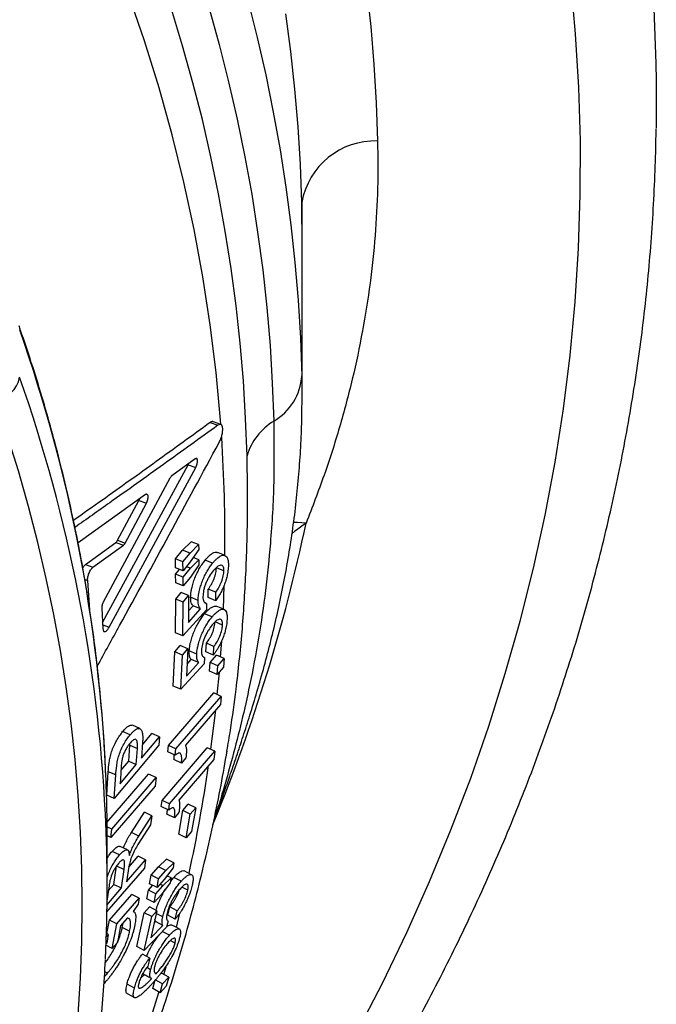
# Model space of a CAD drawing. Units: millimetres. Extents: x 0 to 420, y 0 to 297.
# Drawn here: x 382 to 389, y 210 to 221 of the extents above; entities that cross this region are included whole.
import ezdxf

# ---------------------------------------------------------------- set-up
doc = ezdxf.new("R2010")
doc.units = ezdxf.units.MM

msp = doc.modelspace()

# ---------------------------------------------------------------- linework, layer by layer
at = {"color": 7, "linetype": 'Continuous', "lineweight": 25}
for p, q in [((385.01, 219.078), (385.01, 217.07)), ((385.013, 216.816), (385.013, 218.826)), ((385.009, 216.816), (385.009, 216.746)), ((383.951, 216.529), (384.038, 216.497)), ((384.072, 216.506), (383.986, 216.538)), ((382.704, 214.211), (383.695, 216.039)), ((383.774, 216.107), (383.505, 215.912)), ((383.695, 216.039), (383.702, 216.055)), ((383.695, 216.039), (383.782, 216.007)), ((382.779, 214.157), (383.782, 216.007)), ((383.484, 215.885), (382.711, 214.447)), ((383.202, 215.693), (382.419, 215.134)), ((382.878, 215.165), (383.124, 215.625)), ((382.965, 215.133), (383.211, 215.593)), ((383.124, 215.625), (383.133, 215.644)), ((383.124, 215.625), (383.211, 215.593)), ((382.505, 214.883), (382.857, 215.138)), ((382.592, 214.852), (382.944, 215.106)), ((382.857, 215.138), (382.944, 215.106)), ((382.878, 215.165), (382.965, 215.133)), ((383.63, 215.05), (383.729, 215.148)), ((383.717, 215.016), (383.816, 215.114)), ((383.816, 215.114), (383.729, 215.148)), ((383.816, 215.114), (383.817, 215.058)), ((383.547, 214.948), (383.63, 215.05)), ((383.717, 215.016), (383.63, 215.05)), ((383.633, 214.913), (383.717, 215.016)), ((383.817, 215.058), (383.719, 214.913)), ((382.505, 214.883), (382.592, 214.852)), ((383.548, 214.845), (383.547, 214.948)), ((383.633, 214.913), (383.547, 214.948)), ((383.635, 214.811), (383.633, 214.913)), ((383.719, 214.913), (383.635, 214.811)), ((383.72, 214.84), (383.818, 214.938)), ((383.819, 214.882), (383.721, 214.737)), ((383.818, 214.938), (383.753, 214.964)), ((383.818, 214.938), (383.819, 214.882)), ((383.977, 214.898), (383.891, 214.934)), ((383.635, 214.811), (383.548, 214.845)), ((383.549, 214.772), (383.594, 214.827)), ((383.55, 214.67), (383.549, 214.772)), ((383.636, 214.737), (383.549, 214.772)), ((383.636, 214.737), (383.72, 214.84)), ((383.72, 214.84), (383.674, 214.858)), ((384.108, 214.811), (384.021, 214.846)), ((382.555, 214.356), (382.531, 214.7)), ((383.637, 214.635), (383.55, 214.67)), ((383.637, 214.635), (383.636, 214.737)), ((383.721, 214.737), (383.637, 214.635)), ((383.551, 214.483), (383.612, 214.558)), ((383.699, 214.523), (383.612, 214.558)), ((383.926, 214.502), (383.928, 214.598)), ((384.014, 214.562), (383.928, 214.598)), ((384.013, 214.465), (384.014, 214.562)), ((383.548, 214.094), (383.551, 214.483)), ((383.638, 214.448), (383.551, 214.483)), ((383.634, 214.058), (383.638, 214.448)), ((383.638, 214.448), (383.699, 214.523)), ((383.699, 214.523), (383.697, 214.212)), ((383.81, 214.468), (383.723, 214.504)), ((383.907, 214.433), (383.884, 214.442)), ((383.907, 214.433), (383.905, 214.36)), ((384.013, 214.465), (383.926, 214.502)), ((382.693, 214.379), (382.708, 214.137)), ((383.905, 214.36), (383.634, 214.058)), ((383.697, 214.212), (383.839, 214.371)), ((383.698, 214.346), (383.753, 214.407)), ((383.839, 214.371), (383.753, 214.407)), ((383.972, 214.277), (383.885, 214.313)), ((384.092, 214.182), (384.006, 214.22)), ((383.634, 214.058), (383.548, 214.094)), ((383.9, 213.873), (383.906, 213.971)), ((383.993, 213.933), (383.906, 213.971)), ((383.522, 213.476), (383.542, 213.871)), ((383.542, 213.871), (383.603, 213.944)), ((383.629, 213.834), (383.542, 213.871)), ((383.69, 213.907), (383.603, 213.944)), ((383.629, 213.834), (383.69, 213.907)), ((383.69, 213.907), (383.675, 213.592)), ((383.794, 213.847), (383.707, 213.885)), ((383.987, 213.835), (383.9, 213.873)), ((383.987, 213.835), (383.993, 213.933)), ((383.609, 213.438), (383.629, 213.834)), ((383.675, 213.592), (383.817, 213.747)), ((383.681, 213.731), (383.731, 213.785)), ((383.817, 213.747), (383.731, 213.785)), ((383.884, 213.807), (383.867, 213.814)), ((383.884, 213.807), (383.88, 213.732)), ((383.943, 213.647), (383.951, 213.749)), ((383.951, 213.749), (384.023, 213.835)), ((384.037, 213.71), (383.951, 213.749)), ((384.11, 213.797), (384.023, 213.835)), ((384.037, 213.71), (384.11, 213.797)), ((384.11, 213.797), (384.102, 213.694)), ((383.88, 213.732), (383.609, 213.438)), ((384.03, 213.608), (383.943, 213.647)), ((384.03, 213.608), (384.037, 213.71)), ((384.102, 213.694), (384.03, 213.608)), ((383.466, 212.787), (383.99, 213.396)), ((383.609, 213.438), (383.522, 213.476)), ((384.076, 213.356), (383.99, 213.396)), ((383.553, 212.747), (384.076, 213.356)), ((384.076, 213.356), (384.067, 213.262)), ((384.067, 213.262), (383.662, 212.791)), ((383.023, 212.91), (382.936, 212.948)), ((383.155, 212.641), (383.362, 212.888)), ((383.167, 212.825), (383.155, 212.641)), ((383.165, 212.795), (383.275, 212.926)), ((383.362, 212.888), (383.275, 212.926)), ((383.362, 212.888), (383.355, 212.791)), ((383.355, 212.791), (382.837, 212.173)), ((383.007, 212.606), (383.019, 212.791)), ((383.019, 212.791), (383.02, 212.812)), ((383.019, 212.791), (383.106, 212.753)), ((383.093, 212.567), (383.106, 212.753)), ((383.393, 212.151), (383.916, 212.761)), ((383.459, 212.714), (383.466, 212.787)), ((383.545, 212.674), (383.459, 212.714)), ((383.553, 212.747), (383.466, 212.787)), ((383.479, 212.11), (384.002, 212.72)), ((383.545, 212.674), (383.553, 212.747)), ((384.002, 212.72), (383.916, 212.761)), ((384.002, 212.72), (383.99, 212.626)), ((384.143, 212.718), (384.144, 212.725)), ((382.916, 212.497), (383.007, 212.606)), ((383.007, 212.606), (383.093, 212.567)), ((383.617, 212.584), (383.53, 212.624)), ((383.99, 212.626), (383.585, 212.155)), ((383.669, 212.644), (383.617, 212.584)), ((382.751, 212.212), (382.769, 212.484)), ((382.856, 212.446), (382.769, 212.484)), ((382.906, 212.343), (383.093, 212.567)), ((382.918, 212.527), (382.906, 212.343)), ((382.753, 211.894), (383.237, 212.456)), ((382.809, 211.82), (383.324, 212.416)), ((382.837, 212.173), (382.856, 212.446)), ((383.324, 212.416), (383.237, 212.456)), ((383.324, 212.416), (383.313, 212.318)), ((383.313, 212.318), (382.799, 211.721)), ((382.837, 212.173), (382.751, 212.212)), ((383.383, 212.08), (383.393, 212.151)), ((383.479, 212.11), (383.393, 212.151)), ((383.469, 212.038), (383.383, 212.08)), ((383.469, 212.038), (383.479, 212.11)), ((383.586, 211.761), (383.633, 212.035)), ((383.633, 212.035), (383.696, 212.107)), ((383.719, 211.993), (383.633, 212.035)), ((383.782, 212.065), (383.696, 212.107)), ((383.719, 211.993), (383.782, 212.065)), ((383.782, 212.065), (383.735, 211.791)), ((383.037, 211.779), (383.187, 212.015)), ((383.123, 211.738), (383.273, 211.974)), ((383.273, 211.974), (383.187, 212.015)), ((383.273, 211.974), (383.259, 211.869)), ((383.535, 211.951), (383.449, 211.992)), ((383.587, 212.011), (383.535, 211.951)), ((383.672, 211.719), (383.719, 211.993)), ((382.809, 211.82), (382.753, 211.845)), ((382.799, 211.721), (382.809, 211.82)), ((383.259, 211.869), (383.113, 211.641)), ((382.799, 211.721), (382.752, 211.743)), ((382.757, 211.155), (382.757, 211.703)), ((383.123, 211.738), (383.037, 211.779)), ((383.672, 211.719), (383.586, 211.761)), ((383.735, 211.791), (383.672, 211.719)), ((382.9, 211.52), (382.813, 211.56)), ((382.982, 211.207), (383.202, 211.462)), ((383.007, 211.378), (383.116, 211.504)), ((383.014, 211.512), (383.015, 211.514)), ((383.202, 211.462), (383.116, 211.504)), ((383.202, 211.462), (383.187, 211.367)), ((383.35, 211.381), (383.444, 211.471)), ((383.53, 211.427), (383.444, 211.471)), ((383.187, 211.367), (382.749, 210.859)), ((382.835, 211.178), (382.866, 211.393)), ((382.866, 211.393), (382.952, 211.351)), ((382.921, 211.137), (382.952, 211.351)), ((383.008, 211.385), (382.982, 211.207)), ((383.267, 211.285), (383.35, 211.381)), ((383.436, 211.338), (383.35, 211.381)), ((383.52, 211.372), (383.417, 211.236)), ((383.436, 211.338), (383.53, 211.427)), ((383.53, 211.427), (383.52, 211.372)), ((383.248, 211.184), (383.267, 211.285)), ((383.352, 211.242), (383.267, 211.285)), ((383.334, 211.141), (383.352, 211.242)), ((383.417, 211.236), (383.334, 211.141)), ((383.352, 211.242), (383.436, 211.338)), ((383.403, 211.163), (383.497, 211.253)), ((383.497, 211.253), (383.449, 211.278)), ((383.497, 211.253), (383.487, 211.198)), ((383.615, 211.215), (383.529, 211.259)), ((382.751, 210.939), (382.921, 211.137)), ((382.778, 211.161), (382.752, 210.986)), ((382.769, 211.102), (382.835, 211.178)), ((382.835, 211.178), (382.921, 211.137)), ((383.215, 211.011), (383.234, 211.112)), ((383.234, 211.112), (383.283, 211.167)), ((383.32, 211.068), (383.234, 211.112)), ((383.334, 211.141), (383.248, 211.184)), ((383.32, 211.068), (383.403, 211.163)), ((383.403, 211.163), (383.369, 211.181)), ((383.487, 211.198), (383.384, 211.062)), ((383.69, 211.111), (383.622, 211.146)), ((382.782, 210.764), (383.043, 211.061)), ((382.867, 210.721), (383.128, 211.018)), ((383.128, 211.018), (383.043, 211.061)), ((383.128, 211.018), (383.116, 210.95)), ((383.301, 210.967), (383.215, 211.011)), ((383.301, 210.967), (383.32, 211.068)), ((383.384, 211.062), (383.301, 210.967)), ((383.116, 210.95), (383.057, 210.863)), ((383.186, 210.85), (383.246, 210.917)), ((383.332, 210.873), (383.246, 210.917)), ((383.46, 210.821), (383.482, 210.918)), ((383.568, 210.872), (383.482, 210.918)), ((382.989, 210.786), (382.911, 210.697)), ((383.099, 210.459), (383.186, 210.85)), ((383.184, 210.414), (383.272, 210.806)), ((383.272, 210.806), (383.186, 210.85)), ((383.332, 210.873), (383.263, 210.561)), ((383.272, 210.806), (383.332, 210.873)), ((383.315, 210.748), (383.309, 210.771)), ((383.4, 210.804), (383.325, 210.843)), ((383.545, 210.776), (383.46, 210.821)), ((383.545, 210.776), (383.568, 210.872)), ((382.752, 210.608), (382.782, 210.764)), ((382.867, 210.721), (382.782, 210.764)), ((382.814, 210.436), (382.867, 210.721)), ((382.911, 210.697), (382.875, 210.505)), ((383.017, 210.635), (382.932, 210.679)), ((383.445, 210.683), (383.184, 210.414)), ((383.263, 210.561), (383.4, 210.703)), ((383.301, 210.734), (383.315, 210.748)), ((383.4, 210.703), (383.315, 210.748)), ((383.462, 210.757), (383.445, 210.683)), ((382.77, 210.6), (382.744, 210.612)), ((382.77, 210.6), (382.751, 210.499)), ((383.477, 210.589), (383.392, 210.634)), ((382.751, 210.499), (382.741, 210.486)), ((382.814, 210.436), (382.741, 210.473)), ((382.875, 210.505), (382.814, 210.436)), ((383.184, 210.414), (383.099, 210.459)), ((383.488, 210.528), (383.543, 210.498)), ((383.249, 210.325), (383.164, 210.371)), ((383.249, 210.325), (383.226, 210.23)), ((383.26, 210.19), (383.215, 210.215)), ((382.76, 210.151), (382.728, 210.167)), ((383.314, 210.149), (383.323, 210.144)), ((383.469, 210.102), (383.384, 210.15)), ((383.398, 210.025), (383.469, 210.102)), ((383.469, 210.102), (383.44, 210.001)), ((382.739, 210.052), (382.72, 210.031)), ((383.072, 209.978), (382.987, 210.024)), ((383.284, 209.972), (383.313, 210.072)), ((383.369, 209.924), (383.284, 209.972)), ((383.398, 210.025), (383.313, 210.072)), ((383.369, 209.924), (383.398, 210.025)), ((383.44, 210.001), (383.369, 209.924))]:
    msp.add_line(p, q, dxfattribs=at)
at = {"color": 8, "linetype": 'Continuous', "lineweight": 25}
for p, q in [((385.01, 218.826), (385.01, 219.078)), ((385.01, 217.07), (385.009, 216.816)), ((382.497, 214.712), (382.531, 214.7)), ((384.103, 214.367), (384.113, 214.639)), ((382.705, 214.185), (382.779, 214.157)), ((384.07, 213.816), (384.083, 213.995)), ((384.032, 213.378), (384.056, 213.632)), ((383.958, 212.743), (384.013, 213.198)), ((383.559, 210.68), (383.599, 210.844)), ((383.413, 210.136), (383.438, 210.224))]:
    msp.add_line(p, q, dxfattribs=at)
at = {"color": 8, "linetype": 'Continuous', "lineweight": 25, "flags": 128}
for points in [[(384.072, 216.508), (384.069, 216.555), (384.018, 217.109), (383.95, 217.662), (383.865, 218.215), (383.764, 218.765), (383.645, 219.314), (383.51, 219.862), (383.358, 220.406), (383.189, 220.949), (383.003, 221.489), (382.801, 222.025), (382.583, 222.559), (382.348, 223.089), (382.098, 223.615), (381.831, 224.138), (381.548, 224.656), (381.249, 225.169), (380.935, 225.678), (380.605, 226.182), (380.259, 226.681), (379.899, 227.175), (379.523, 227.662), (379.247, 228.005)], [(385.641, 209.449), (385.943, 210.033), (386.226, 210.621), (386.491, 211.213), (386.737, 211.81), (386.966, 212.41), (387.175, 213.013), (387.366, 213.62), (387.539, 214.229), (387.692, 214.841), (387.827, 215.455), (387.943, 216.07), (388.039, 216.688), (388.117, 217.307), (388.175, 217.927), (388.215, 218.547), (388.235, 219.169), (388.236, 219.79), (388.218, 220.411), (388.181, 221.032), (388.125, 221.652)], [(385.761, 221.558), (385.808, 221.117), (385.845, 220.675), (385.872, 220.233), (385.888, 219.791)], [(384.385, 221.42), (384.494, 220.989), (384.592, 220.557), (384.68, 220.124), (384.758, 219.689), (384.826, 219.254), (384.883, 218.818), (384.931, 218.382), (384.967, 217.945), (384.994, 217.507), (385.01, 217.07)], [(384.377, 216.142), (384.36, 216.577), (384.334, 217.012), (384.297, 217.446), (384.25, 217.88), (384.192, 218.313), (384.124, 218.746), (384.046, 219.177), (383.957, 219.608), (383.859, 220.037), (383.749, 220.465), (383.63, 220.892), (383.501, 221.318)], [(383.932, 221.339), (384.052, 220.908), (384.162, 220.476), (384.262, 220.042), (384.352, 219.608), (384.431, 219.172), (384.499, 218.735), (384.558, 218.298), (384.605, 217.86), (384.643, 217.422), (384.669, 216.983), (384.686, 216.544)], [(385.01, 219.078), (384.994, 219.516), (384.967, 219.953), (384.931, 220.39), (384.883, 220.827), (384.826, 221.263)], [(389.086, 221.324), (389.111, 220.686), (389.114, 220.491)], [(385.06, 215.364), (384.962, 215.371), (384.914, 215.372)], [(383.285, 209.703), (383.353, 209.928), (383.354, 209.933)]]:
    msp.add_lwpolyline(points, dxfattribs=at)
at = {"color": 7, "linetype": 'Continuous', "lineweight": 25, "flags": 128}
for points in [[(389.114, 220.491), (389.115, 220.047), (389.114, 219.937)], [(382.421, 209.672), (382.446, 210.094), (382.462, 210.516), (382.467, 210.938), (382.462, 211.36), (382.447, 211.782), (382.421, 212.204), (382.385, 212.626), (382.339, 213.046), (382.282, 213.467), (382.216, 213.886), (382.138, 214.305), (382.051, 214.723), (381.954, 215.139), (381.846, 215.554), (381.728, 215.968), (381.6, 216.381), (381.463, 216.792)], [(384.121, 214.988), (384.078, 215.006), (384.035, 215.023)], [(384.111, 214.362), (384.068, 214.381), (384.025, 214.399)], [(383.135, 212.983), (383.092, 213.002), (383.048, 213.021)], [(382.992, 211.577), (382.949, 211.597), (382.906, 211.617)], [(383.734, 211.29), (383.691, 211.312), (383.648, 211.335)], [(383.592, 210.662), (383.549, 210.685), (383.507, 210.708)], [(382.987, 209.913), (383.03, 209.89), (383.073, 209.867)]]:
    msp.add_lwpolyline(points, dxfattribs=at)
at = {"color": 7, "linetype": 'Continuous', "lineweight": 25}
for centre, radius, start, end in [((385.861, 218.927), 0.864, 88.1995, 169.9522), ((381.429, 217.109), 0.319, 275.9773, 349.777), ((384.362, 217.107), 0.649, 299.8943, 356.7175), ((385.049, 215.945), 0.701, 121.2168, 163.6537), ((365.331, 211.703), 17.426, 0.0001, 2.419), ((365.331, 211.155), 17.426, 357.2447, 2.7616)]:
    msp.add_arc(centre, radius, start, end, dxfattribs=at)
at = {"color": 8, "linetype": 'Continuous', "lineweight": 25}
for centre, radius, start, end in [((364.808, 211.65), 17.951, 2.5156, 19.359), ((364.814, 211.103), 17.944, 2.8473, 19.3637), ((366.004, 215.176), 18.117, 359.4087, 3.7383), ((365.387, 219.533), 20.11, 337.7181, 348.0357), ((365.573, 215.229), 18.552, 347.7941, 351.7098)]:
    msp.add_arc(centre, radius, start, end, dxfattribs=at)
at = {"color": 7, "linetype": 'Continuous', "lineweight": 25}
for points, knots in [([(380.273, 201.983), (380.29, 201.999), (380.436, 202.129), (380.703, 202.378), (381.075, 202.731), (381.438, 203.089), (381.794, 203.45), (382.142, 203.815), (382.483, 204.184), (382.816, 204.557), (383.141, 204.933), (383.458, 205.312), (383.767, 205.695), (384.068, 206.082), (384.36, 206.471), (384.645, 206.864), (384.921, 207.259), (385.189, 207.658), (385.448, 208.059), (385.699, 208.463), (385.941, 208.87), (386.175, 209.279), (386.4, 209.691), (386.617, 210.105), (386.825, 210.521), (387.023, 210.939), (387.214, 211.36), (387.395, 211.782), (387.567, 212.206), (387.73, 212.632), (387.885, 213.06), (388.03, 213.489), (388.167, 213.92), (388.294, 214.352), (388.412, 214.786), (388.521, 215.22), (388.622, 215.656), (388.712, 216.092), (388.794, 216.53), (388.867, 216.968), (388.93, 217.407), (388.984, 217.847), (389.029, 218.287), (389.065, 218.727), (389.091, 219.168), (389.108, 219.569), (389.112, 219.823), (389.113, 219.931)], [0, 0, 0, 0, 0.003019, 0.025955, 0.048888, 0.071817, 0.094742, 0.117662, 0.140578, 0.163489, 0.186395, 0.209295, 0.232189, 0.255077, 0.277959, 0.300834, 0.323703, 0.346563, 0.369417, 0.392263, 0.4151, 0.43793, 0.460752, 0.483565, 0.506369, 0.529165, 0.551952, 0.574731, 0.597501, 0.620262, 0.643015, 0.665759, 0.688495, 0.711224, 0.733944, 0.756658, 0.779364, 0.802064, 0.824757, 0.847445, 0.870128, 0.892806, 0.915479, 0.93815, 0.960817, 0.983483, 1, 1, 1, 1]), ([(385.888, 219.791), (385.89, 219.608), (385.894, 219.243), (385.863, 218.692), (385.805, 218.141), (385.717, 217.586), (385.6, 217.03), (385.451, 216.472), (385.274, 215.916), (385.132, 215.548), (385.06, 215.364)], [0, 0, 0, 0, 0.123231, 0.246462, 0.37038, 0.494297, 0.620355, 0.746414, 0.873207, 1, 1, 1, 1]), ([(382.741, 212.445), (382.735, 212.577), (382.722, 212.844), (382.69, 213.245), (382.651, 213.646), (382.602, 214.047), (382.543, 214.448), (382.476, 214.847), (382.399, 215.246), (382.313, 215.644), (382.219, 216.041), (382.115, 216.437), (382.002, 216.831), (381.882, 217.218), (381.791, 217.49), (381.742, 217.631), (381.736, 217.649)], [0, 0, 0, 0, 0.075706, 0.1521667, 0.2286298, 0.3050964, 0.3815674, 0.4580437, 0.5345261, 0.6110154, 0.6875125, 0.7640179, 0.8405323, 0.9170563, 0.989575, 1, 1, 1, 1]), ([(383.982, 211.871), (383.991, 211.896), (384.016, 211.971), (384.059, 212.095), (384.116, 212.258), (384.182, 212.449), (384.256, 212.664), (384.333, 212.899), (384.413, 213.147), (384.495, 213.418), (384.576, 213.705), (384.654, 214.002), (384.725, 214.302), (384.79, 214.606), (384.847, 214.914), (384.897, 215.226), (384.939, 215.538), (384.971, 215.852), (384.995, 216.166), (385.01, 216.464), (385.012, 216.657), (385.013, 216.746)], [0, 0, 0, 0, 0.013487, 0.040574, 0.070246, 0.106296, 0.151626, 0.197107, 0.246806, 0.301659, 0.362614, 0.423242, 0.485501, 0.549033, 0.613648, 0.67908, 0.744978, 0.810657, 0.877301, 0.943615, 1, 1, 1, 1]), ([(383.951, 216.529), (383.742, 216.378), (383.327, 216.077), (382.799, 215.699), (382.478, 215.472), (382.366, 215.393)], [0, 0, 0, 0, 0.398256, 0.790226, 1, 1, 1, 1]), ([(384.038, 216.497), (383.829, 216.346), (383.414, 216.046), (382.862, 215.652), (382.518, 215.409), (382.383, 215.314)], [0, 0, 0, 0, 0.381706, 0.757393, 1, 1, 1, 1]), ([(383.985, 216.537), (383.981, 216.538), (383.971, 216.542), (383.959, 216.534), (383.951, 216.529)], [0, 0, 0, 0, 0.419146, 1, 1, 1, 1]), ([(384.054, 216.299), (384.06, 216.312), (384.073, 216.339), (384.087, 216.383), (384.095, 216.425), (384.096, 216.462), (384.09, 216.49), (384.077, 216.506), (384.06, 216.51), (384.045, 216.502), (384.038, 216.497)], [0, 0, 0, 0, 0.124881, 0.249849, 0.374901, 0.5000036, 0.6251055, 0.7501556, 0.8751211, 1, 1, 1, 1]), ([(382.642, 213.706), (382.728, 213.863), (383.008, 214.37), (383.479, 215.234), (383.861, 215.942), (384.054, 216.299)], [0, 0, 0, 0, 0.182046, 0.58779, 1, 1, 1, 1]), ([(383.782, 216.007), (383.785, 216.014), (383.792, 216.027), (383.798, 216.05), (383.802, 216.071), (383.803, 216.089), (383.8, 216.103), (383.794, 216.111), (383.785, 216.113), (383.777, 216.109), (383.774, 216.107)], [0, 0, 0, 0, 0.1257578, 0.2498604, 0.3748758, 0.4999773, 0.6250665, 0.7501032, 0.874341, 1, 1, 1, 1]), ([(383.505, 215.912), (383.501, 215.909), (383.494, 215.902), (383.487, 215.891), (383.484, 215.885)], [0, 0, 0, 0, 0.5006619, 1, 1, 1, 1]), ([(383.211, 215.593), (383.214, 215.6), (383.221, 215.614), (383.227, 215.636), (383.231, 215.657), (383.232, 215.675), (383.228, 215.689), (383.222, 215.697), (383.213, 215.7), (383.205, 215.695), (383.202, 215.693)], [0, 0, 0, 0, 0.1257539, 0.2498543, 0.3748688, 0.4999712, 0.6250621, 0.7501007, 0.8743649, 1, 1, 1, 1]), ([(382.857, 215.138), (382.861, 215.141), (382.868, 215.148), (382.875, 215.159), (382.878, 215.165)], [0, 0, 0, 0, 0.500515, 1, 1, 1, 1]), ([(382.944, 215.106), (382.947, 215.109), (382.955, 215.116), (382.961, 215.127), (382.965, 215.133)], [0, 0, 0, 0, 0.5005139, 1, 1, 1, 1]), ([(383.891, 214.934), (383.899, 214.943), (383.915, 214.962), (383.938, 214.985), (383.965, 215.008), (383.994, 215.023), (384.019, 215.029), (384.03, 215.024), (384.034, 215.022)], [0, 0, 0, 0, 0.14728, 0.294806, 0.441184, 0.661482, 0.881793, 1, 1, 1, 1]), ([(383.977, 214.898), (383.985, 214.908), (384.001, 214.927), (384.025, 214.95), (384.052, 214.972), (384.08, 214.989), (384.109, 214.993), (384.133, 214.985), (384.147, 214.964), (384.154, 214.942), (384.158, 214.922), (384.16, 214.899), (384.16, 214.882), (384.16, 214.874)], [0, 0, 0, 0, 0.083349, 0.166932, 0.249913, 0.374747, 0.499642, 0.625906, 0.749502, 0.810956, 0.874733, 0.937356, 1, 1, 1, 1]), ([(382.475, 214.845), (382.477, 214.849), (382.483, 214.86), (382.493, 214.873), (382.501, 214.88), (382.505, 214.883)], [0, 0, 0, 0, 0.232247, 0.610723, 1, 1, 1, 1]), ([(383.723, 214.504), (383.724, 214.515), (383.724, 214.536), (383.729, 214.571), (383.737, 214.614), (383.751, 214.667), (383.772, 214.728), (383.798, 214.787), (383.822, 214.834), (383.843, 214.867), (383.859, 214.891), (383.875, 214.913), (383.885, 214.927), (383.891, 214.934)], [0, 0, 0, 0, 0.08348, 0.166928, 0.250106, 0.375037, 0.499991, 0.624898, 0.749786, 0.812063, 0.874887, 0.937435, 1, 1, 1, 1]), ([(383.81, 214.468), (383.81, 214.479), (383.811, 214.5), (383.815, 214.535), (383.824, 214.579), (383.838, 214.631), (383.859, 214.692), (383.884, 214.752), (383.909, 214.798), (383.929, 214.832), (383.945, 214.856), (383.961, 214.878), (383.972, 214.892), (383.977, 214.898)], [0, 0, 0, 0, 0.083565, 0.16711, 0.250388, 0.375403, 0.500386, 0.625263, 0.75006, 0.812208, 0.875033, 0.937508, 1, 1, 1, 1]), ([(384.108, 214.811), (384.108, 214.821), (384.107, 214.842), (384.1, 214.864), (384.087, 214.875), (384.064, 214.877), (384.03, 214.861), (383.999, 214.826), (383.983, 214.809)], [0, 0, 0, 0, 0.125366, 0.250646, 0.374981, 0.501012, 0.750297, 1, 1, 1, 1]), ([(382.531, 214.7), (382.53, 214.706), (382.53, 214.718), (382.533, 214.74), (382.538, 214.762), (382.546, 214.785), (382.556, 214.807), (382.568, 214.826), (382.58, 214.842), (382.588, 214.848), (382.592, 214.852)], [0, 0, 0, 0, 0.125916, 0.250295, 0.375209, 0.500412, 0.624362, 0.750221, 0.873346, 1, 1, 1, 1]), ([(383.983, 214.809), (383.968, 214.789), (383.946, 214.759), (383.918, 214.709), (383.9, 214.667), (383.884, 214.625), (383.869, 214.57), (383.867, 214.535), (383.866, 214.513)], [0, 0, 0, 0, 0.2496, 0.374713, 0.499851, 0.624803, 0.750322, 1, 1, 1, 1]), ([(383.928, 214.598), (383.94, 214.616), (383.958, 214.643), (383.981, 214.686), (383.995, 214.72), (384.007, 214.754), (384.018, 214.799), (384.02, 214.828), (384.021, 214.846)], [0, 0, 0, 0, 0.2500289, 0.376688, 0.5002941, 0.6244867, 0.7502492, 1, 1, 1, 1]), ([(384.16, 214.874), (384.16, 214.865), (384.159, 214.845), (384.156, 214.813), (384.15, 214.773), (384.138, 214.725), (384.121, 214.669), (384.103, 214.621), (384.086, 214.585), (384.072, 214.558), (384.058, 214.533), (384.043, 214.509), (384.028, 214.486), (384.018, 214.472), (384.013, 214.465)], [0, 0, 0, 0, 0.083503, 0.167585, 0.250368, 0.375163, 0.500373, 0.624438, 0.686688, 0.750141, 0.810345, 0.875075, 0.937532, 1, 1, 1, 1]), ([(384.014, 214.562), (384.027, 214.58), (384.045, 214.607), (384.067, 214.65), (384.082, 214.684), (384.093, 214.718), (384.105, 214.764), (384.107, 214.792), (384.108, 214.811)], [0, 0, 0, 0, 0.249754, 0.376523, 0.499903, 0.624213, 0.749895, 1, 1, 1, 1]), ([(382.711, 214.447), (382.708, 214.441), (382.702, 214.43), (382.697, 214.411), (382.693, 214.394), (382.693, 214.384), (382.693, 214.379)], [0, 0, 0, 0, 0.251552, 0.499655, 0.74911, 1, 1, 1, 1]), ([(383.753, 214.407), (383.744, 214.416), (383.726, 214.435), (383.724, 214.481), (383.723, 214.504)], [0, 0, 0, 0, 0.499409, 1, 1, 1, 1]), ([(383.839, 214.371), (383.83, 214.38), (383.812, 214.399), (383.811, 214.445), (383.81, 214.468)], [0, 0, 0, 0, 0.499288, 1, 1, 1, 1]), ([(383.866, 214.513), (383.866, 214.506), (383.866, 214.494), (383.868, 214.473), (383.874, 214.455), (383.884, 214.441), (383.894, 214.435), (383.902, 214.433), (383.907, 214.433)], [0, 0, 0, 0, 0.125174, 0.250295, 0.50001, 0.668055, 0.832647, 1, 1, 1, 1]), ([(383.707, 213.885), (383.708, 213.895), (383.709, 213.916), (383.715, 213.952), (383.725, 213.996), (383.741, 214.049), (383.763, 214.109), (383.79, 214.169), (383.815, 214.214), (383.836, 214.248), (383.852, 214.272), (383.869, 214.294), (383.88, 214.307), (383.885, 214.313)], [0, 0, 0, 0, 0.082768, 0.166442, 0.250108, 0.375028, 0.499996, 0.62441, 0.749786, 0.8104, 0.874879, 0.937431, 1, 1, 1, 1]), ([(383.885, 214.313), (383.893, 214.323), (383.909, 214.341), (383.932, 214.364), (383.953, 214.381), (383.971, 214.392), (383.992, 214.401), (384.01, 214.405), (384.021, 214.399), (384.024, 214.397)], [0, 0, 0, 0, 0.148085, 0.302633, 0.448857, 0.56206, 0.673848, 0.897487, 1, 1, 1, 1]), ([(383.972, 214.277), (383.98, 214.286), (383.996, 214.304), (384.019, 214.327), (384.046, 214.349), (384.074, 214.364), (384.101, 214.367), (384.124, 214.357), (384.136, 214.337), (384.142, 214.313), (384.145, 214.293), (384.146, 214.27), (384.145, 214.253), (384.145, 214.245)], [0, 0, 0, 0, 0.0823636, 0.1684311, 0.2498944, 0.3750064, 0.4996496, 0.6259067, 0.7495102, 0.8102714, 0.8747313, 0.9373557, 1, 1, 1, 1]), ([(383.794, 213.847), (383.794, 213.858), (383.796, 213.879), (383.802, 213.914), (383.812, 213.958), (383.827, 214.012), (383.85, 214.072), (383.872, 214.122), (383.892, 214.159), (383.907, 214.186), (383.923, 214.211), (383.939, 214.235), (383.955, 214.257), (383.966, 214.27), (383.972, 214.277)], [0, 0, 0, 0, 0.0828358, 0.1665925, 0.2503454, 0.375326, 0.5002993, 0.6246155, 0.6868654, 0.7501031, 0.810575, 0.8750457, 0.9375153, 1, 1, 1, 1]), ([(383.906, 213.971), (383.918, 213.989), (383.937, 214.015), (383.96, 214.058), (383.981, 214.103), (384, 214.163), (384.004, 214.201), (384.006, 214.22)], [0, 0, 0, 0, 0.250316, 0.375636, 0.500848, 0.750324, 1, 1, 1, 1]), ([(384.092, 214.182), (384.093, 214.193), (384.093, 214.214), (384.087, 214.236), (384.075, 214.249), (384.054, 214.252), (384.02, 214.236), (383.989, 214.202), (383.974, 214.185)], [0, 0, 0, 0, 0.125377, 0.250609, 0.3758, 0.501011, 0.750312, 1, 1, 1, 1]), ([(384.145, 214.245), (384.144, 214.235), (384.143, 214.215), (384.138, 214.182), (384.13, 214.142), (384.118, 214.094), (384.099, 214.038), (384.075, 213.981), (384.051, 213.933), (384.028, 213.894), (384.007, 213.863), (383.994, 213.845), (383.987, 213.835)], [0, 0, 0, 0, 0.082647, 0.168158, 0.250411, 0.374602, 0.500487, 0.624426, 0.750123, 0.832179, 0.916379, 1, 1, 1, 1]), ([(382.708, 214.137), (382.709, 214.132), (382.71, 214.121), (382.715, 214.111), (382.723, 214.106), (382.733, 214.106), (382.744, 214.112), (382.755, 214.122), (382.768, 214.137), (382.775, 214.15), (382.779, 214.157)], [0, 0, 0, 0, 0.1259164, 0.250294, 0.3752053, 0.5004057, 0.6243545, 0.750214, 0.873341, 1, 1, 1, 1]), ([(383.974, 214.185), (383.958, 214.166), (383.936, 214.137), (383.907, 214.086), (383.888, 214.045), (383.872, 214.003), (383.855, 213.948), (383.851, 213.913), (383.849, 213.89)], [0, 0, 0, 0, 0.249611, 0.37476, 0.499886, 0.625085, 0.750336, 1, 1, 1, 1]), ([(383.993, 213.933), (384.005, 213.951), (384.024, 213.978), (384.047, 214.02), (384.067, 214.066), (384.086, 214.125), (384.09, 214.163), (384.092, 214.182)], [0, 0, 0, 0, 0.250042, 0.375271, 0.500451, 0.750051, 1, 1, 1, 1]), ([(383.731, 213.785), (383.723, 213.795), (383.706, 213.814), (383.707, 213.861), (383.707, 213.885)], [0, 0, 0, 0, 0.4994046, 1, 1, 1, 1]), ([(383.849, 213.89), (383.849, 213.884), (383.848, 213.871), (383.85, 213.849), (383.854, 213.831), (383.863, 213.817), (383.872, 213.809), (383.88, 213.808), (383.884, 213.807)], [0, 0, 0, 0, 0.125172, 0.250303, 0.499985, 0.664551, 0.834413, 1, 1, 1, 1]), ([(383.817, 213.747), (383.809, 213.757), (383.793, 213.776), (383.793, 213.824), (383.794, 213.847)], [0, 0, 0, 0, 0.499285, 1, 1, 1, 1]), ([(382.769, 212.484), (382.772, 212.519), (382.776, 212.571), (382.789, 212.649), (382.806, 212.713), (382.833, 212.781), (382.865, 212.844), (382.9, 212.902), (382.924, 212.932), (382.936, 212.948)], [0, 0, 0, 0, 0.2503, 0.375475, 0.500234, 0.624028, 0.749995, 0.874977, 1, 1, 1, 1]), ([(382.936, 212.948), (382.942, 212.955), (382.954, 212.969), (382.972, 212.987), (382.989, 213.002), (383.006, 213.014), (383.021, 213.021), (383.036, 213.025), (383.043, 213.021), (383.047, 213.019)], [0, 0, 0, 0, 0.139636, 0.279228, 0.425544, 0.558378, 0.697318, 0.837879, 1, 1, 1, 1]), ([(383.023, 212.91), (383.031, 212.919), (383.047, 212.938), (383.07, 212.96), (383.096, 212.98), (383.117, 212.987), (383.133, 212.985), (383.147, 212.976), (383.159, 212.955), (383.165, 212.925), (383.168, 212.897), (383.169, 212.875), (383.168, 212.851), (383.167, 212.834), (383.167, 212.825)], [0, 0, 0, 0, 0.082559, 0.1692, 0.249765, 0.374621, 0.436146, 0.499476, 0.624416, 0.749499, 0.809632, 0.874743, 0.937367, 1, 1, 1, 1]), ([(382.856, 212.446), (382.859, 212.481), (382.863, 212.533), (382.875, 212.611), (382.892, 212.675), (382.919, 212.743), (382.951, 212.807), (382.987, 212.865), (383.011, 212.895), (383.023, 212.91)], [0, 0, 0, 0, 0.250555, 0.375845, 0.500679, 0.624458, 0.750327, 0.875157, 1, 1, 1, 1]), ([(383.106, 212.753), (383.106, 212.76), (383.107, 212.774), (383.107, 212.794), (383.106, 212.81), (383.105, 212.825), (383.102, 212.836), (383.099, 212.846), (383.093, 212.856), (383.082, 212.861), (383.065, 212.855), (383.049, 212.843), (383.035, 212.829), (383.025, 212.817), (383.02, 212.812)], [0, 0, 0, 0, 0.092253, 0.165413, 0.250516, 0.313136, 0.375738, 0.438335, 0.500884, 0.624311, 0.750195, 0.831782, 0.916033, 1, 1, 1, 1]), ([(382.611, 207.707), (382.624, 207.735), (382.699, 207.898), (382.826, 208.196), (382.992, 208.603), (383.149, 209.011), (383.297, 209.421), (383.436, 209.832), (383.565, 210.245), (383.686, 210.659), (383.797, 211.075), (383.899, 211.492), (383.992, 211.909), (384.075, 212.32), (384.123, 212.593), (384.145, 212.725)], [0, 0, 0, 0, 0.017588, 0.100215, 0.182765, 0.265239, 0.34764, 0.429968, 0.512225, 0.594415, 0.676539, 0.758601, 0.840604, 0.922551, 1, 1, 1, 1]), ([(383.02, 212.812), (383.012, 212.802), (382.997, 212.784), (382.975, 212.748), (382.955, 212.709), (382.938, 212.667), (382.928, 212.627), (382.922, 212.58), (382.919, 212.548), (382.918, 212.527)], [0, 0, 0, 0, 0.1248899, 0.2497466, 0.3746212, 0.4993706, 0.6240512, 0.7493462, 1, 1, 1, 1]), ([(383.662, 212.791), (383.664, 212.786), (383.67, 212.777), (383.673, 212.756), (383.674, 212.734), (383.674, 212.711), (383.673, 212.69), (383.671, 212.667), (383.669, 212.652), (383.669, 212.644)], [0, 0, 0, 0, 0.16443, 0.325692, 0.49978, 0.613827, 0.749876, 0.874933, 1, 1, 1, 1]), ([(383.53, 212.624), (383.531, 212.631), (383.533, 212.646), (383.534, 212.664), (383.534, 212.675), (383.534, 212.679)], [0, 0, 0, 0, 0.365988, 0.746268, 1, 1, 1, 1]), ([(383.617, 212.584), (383.618, 212.591), (383.619, 212.606), (383.62, 212.626), (383.62, 212.649), (383.618, 212.671), (383.612, 212.69), (383.602, 212.701), (383.588, 212.702), (383.573, 212.696), (383.56, 212.687), (383.55, 212.678), (383.545, 212.674)], [0, 0, 0, 0, 0.08325, 0.169772, 0.2504347, 0.3801114, 0.5005608, 0.6254093, 0.7501843, 0.8313474, 0.9164366, 1, 1, 1, 1]), ([(383.585, 212.155), (383.588, 212.151), (383.592, 212.142), (383.595, 212.121), (383.596, 212.099), (383.595, 212.077), (383.593, 212.056), (383.591, 212.034), (383.588, 212.018), (383.587, 212.011)], [0, 0, 0, 0, 0.164428, 0.325689, 0.499776, 0.613824, 0.749874, 0.874932, 1, 1, 1, 1]), ([(383.449, 211.992), (383.45, 211.999), (383.452, 212.014), (383.454, 212.032), (383.454, 212.042), (383.454, 212.046)], [0, 0, 0, 0, 0.376012, 0.766707, 1, 1, 1, 1]), ([(383.535, 211.951), (383.536, 211.958), (383.538, 211.972), (383.54, 211.992), (383.541, 212.015), (383.54, 212.036), (383.534, 212.055), (383.524, 212.066), (383.511, 212.066), (383.497, 212.06), (383.484, 212.051), (383.474, 212.043), (383.469, 212.038)], [0, 0, 0, 0, 0.083251, 0.169775, 0.250438, 0.380115, 0.500564, 0.625411, 0.750185, 0.831347, 0.916436, 1, 1, 1, 1]), ([(382.944, 211.599), (382.945, 211.604), (382.95, 211.617), (382.961, 211.642), (382.975, 211.67), (382.99, 211.699), (383.005, 211.727), (383.021, 211.754), (383.032, 211.771), (383.037, 211.779)], [0, 0, 0, 0, 0.070247, 0.218776, 0.380064, 0.530286, 0.689994, 0.844981, 1, 1, 1, 1]), ([(383.015, 211.514), (383.018, 211.523), (383.024, 211.542), (383.038, 211.581), (383.056, 211.62), (383.076, 211.658), (383.092, 211.686), (383.107, 211.713), (383.118, 211.73), (383.123, 211.738)], [0, 0, 0, 0, 0.125186, 0.250268, 0.499867, 0.621091, 0.749942, 0.874965, 1, 1, 1, 1]), ([(382.813, 211.56), (382.829, 211.577), (382.861, 211.61), (382.893, 211.626), (382.902, 211.616), (382.904, 211.614)], [0, 0, 0, 0, 0.43865, 0.876245, 1, 1, 1, 1]), ([(382.9, 211.52), (382.916, 211.537), (382.94, 211.563), (382.967, 211.577), (382.99, 211.581), (383.01, 211.565), (383.012, 211.53), (383.014, 211.512)], [0, 0, 0, 0, 0.249637, 0.374804, 0.500029, 0.749627, 1, 1, 1, 1]), ([(383.113, 211.641), (383.101, 211.621), (383.076, 211.58), (383.044, 211.511), (383.019, 211.442), (383.012, 211.404), (383.008, 211.385)], [0, 0, 0, 0, 0.249952, 0.499958, 0.749849, 1, 1, 1, 1]), ([(382.757, 211.482), (382.764, 211.494), (382.783, 211.524), (382.802, 211.547), (382.813, 211.56)], [0, 0, 0, 0, 0.404069, 1, 1, 1, 1]), ([(382.757, 211.261), (382.762, 211.276), (382.773, 211.311), (382.8, 211.368), (382.832, 211.426), (382.866, 211.478), (382.888, 211.506), (382.9, 211.52)], [0, 0, 0, 0, 0.160043, 0.369925, 0.57999, 0.790001, 1, 1, 1, 1]), ([(382.952, 211.351), (382.953, 211.359), (382.955, 211.373), (382.957, 211.392), (382.958, 211.414), (382.958, 211.436), (382.954, 211.456), (382.946, 211.464), (382.937, 211.463), (382.927, 211.458), (382.915, 211.449), (382.901, 211.436), (382.891, 211.425), (382.887, 211.42)], [0, 0, 0, 0, 0.091272, 0.169245, 0.250518, 0.38518, 0.500726, 0.625296, 0.686328, 0.7502, 0.83139, 0.915869, 1, 1, 1, 1]), ([(382.887, 211.42), (382.873, 211.402), (382.852, 211.376), (382.826, 211.329), (382.805, 211.28), (382.787, 211.22), (382.781, 211.181), (382.778, 211.161)], [0, 0, 0, 0, 0.249025, 0.373792, 0.499202, 0.74903, 1, 1, 1, 1]), ([(383.529, 211.259), (383.537, 211.268), (383.552, 211.285), (383.574, 211.305), (383.599, 211.325), (383.623, 211.337), (383.64, 211.34), (383.646, 211.334), (383.648, 211.333)], [0, 0, 0, 0, 0.156185, 0.31481, 0.469543, 0.704985, 0.938499, 1, 1, 1, 1]), ([(383.489, 211.211), (383.492, 211.214), (383.5, 211.225), (383.513, 211.241), (383.524, 211.253), (383.529, 211.259)], [0, 0, 0, 0, 0.1786461, 0.5892694, 1, 1, 1, 1]), ([(383.615, 211.215), (383.622, 211.224), (383.638, 211.241), (383.66, 211.261), (383.684, 211.28), (383.709, 211.293), (383.73, 211.294), (383.743, 211.285), (383.749, 211.269), (383.751, 211.255), (383.752, 211.237), (383.75, 211.216), (383.746, 211.193), (383.743, 211.177), (383.741, 211.168)], [0, 0, 0, 0, 0.083029, 0.167452, 0.249851, 0.375098, 0.499537, 0.624423, 0.68636, 0.749579, 0.810245, 0.874762, 0.937371, 1, 1, 1, 1]), ([(383.322, 210.878), (383.322, 210.879), (383.325, 210.89), (383.333, 210.915), (383.349, 210.958), (383.371, 211.009), (383.399, 211.067), (383.42, 211.107), (383.432, 211.125), (383.432, 211.126)], [0, 0, 0, 0, 0.0122976, 0.1649327, 0.3136013, 0.5380408, 0.7626308, 0.9870277, 1, 1, 1, 1]), ([(383.4, 210.804), (383.403, 210.815), (383.408, 210.836), (383.419, 210.87), (383.434, 210.913), (383.456, 210.965), (383.484, 211.023), (383.516, 211.08), (383.543, 211.123), (383.565, 211.155), (383.582, 211.177), (383.599, 211.197), (383.609, 211.209), (383.615, 211.215)], [0, 0, 0, 0, 0.082499, 0.167548, 0.25039, 0.375384, 0.500407, 0.625263, 0.750053, 0.811009, 0.875023, 0.937504, 1, 1, 1, 1]), ([(383.6, 211.125), (383.584, 211.107), (383.562, 211.08), (383.531, 211.032), (383.508, 210.993), (383.488, 210.953), (383.465, 210.899), (383.456, 210.865), (383.45, 210.842)], [0, 0, 0, 0, 0.24964, 0.374037, 0.499871, 0.625085, 0.750328, 1, 1, 1, 1]), ([(383.482, 210.918), (383.495, 210.934), (383.514, 210.959), (383.54, 210.999), (383.563, 211.042), (383.583, 211.084), (383.59, 211.109), (383.592, 211.115)], [0, 0, 0, 0, 0.3038972, 0.4561136, 0.6081658, 0.9111052, 1, 1, 1, 1]), ([(383.741, 211.168), (383.739, 211.159), (383.734, 211.139), (383.725, 211.107), (383.711, 211.068), (383.693, 211.021), (383.668, 210.967), (383.64, 210.912), (383.612, 210.867), (383.587, 210.831), (383.566, 210.802), (383.552, 210.785), (383.545, 210.776)], [0, 0, 0, 0, 0.082127, 0.168501, 0.250437, 0.376586, 0.500484, 0.624944, 0.750106, 0.832626, 0.916282, 1, 1, 1, 1]), ([(383.568, 210.872), (383.581, 210.889), (383.6, 210.914), (383.625, 210.954), (383.649, 210.998), (383.675, 211.055), (383.685, 211.092), (383.69, 211.111)], [0, 0, 0, 0, 0.249993, 0.375256, 0.500442, 0.750043, 1, 1, 1, 1]), ([(383.69, 211.111), (383.692, 211.122), (383.696, 211.143), (383.695, 211.165), (383.689, 211.179), (383.673, 211.184), (383.644, 211.171), (383.614, 211.14), (383.6, 211.125)], [0, 0, 0, 0, 0.125355, 0.250566, 0.37594, 0.500937, 0.750272, 1, 1, 1, 1]), ([(383.017, 210.635), (383.019, 210.646), (383.023, 210.668), (383.027, 210.698), (383.028, 210.725), (383.027, 210.748), (383.022, 210.766), (383.016, 210.777), (383.009, 210.782), (383.001, 210.786), (382.994, 210.786), (382.989, 210.786)], [0, 0, 0, 0, 0.12511, 0.250177, 0.37907, 0.500236, 0.625758, 0.750146, 0.813877, 0.875102, 1, 1, 1, 1]), ([(383.057, 210.863), (383.06, 210.863), (383.066, 210.862), (383.073, 210.858), (383.079, 210.849), (383.085, 210.835), (383.087, 210.815), (383.087, 210.791), (383.085, 210.764), (383.081, 210.734), (383.077, 210.713), (383.075, 210.702)], [0, 0, 0, 0, 0.084584, 0.164387, 0.24985, 0.373444, 0.499757, 0.619074, 0.749844, 0.874906, 1, 1, 1, 1]), ([(383.4, 210.703), (383.396, 210.714), (383.387, 210.734), (383.396, 210.781), (383.4, 210.804)], [0, 0, 0, 0, 0.499315, 1, 1, 1, 1]), ([(383.45, 210.842), (383.449, 210.836), (383.446, 210.823), (383.443, 210.802), (383.444, 210.782), (383.448, 210.768), (383.452, 210.761), (383.456, 210.76), (383.457, 210.759)], [0, 0, 0, 0, 0.1405946, 0.2811291, 0.5616488, 0.7489377, 0.9358517, 1, 1, 1, 1]), ([(383.075, 210.702), (383.073, 210.69), (383.068, 210.665), (383.057, 210.626), (383.045, 210.584), (383.024, 210.526), (383, 210.466), (382.971, 210.404), (382.939, 210.343), (382.906, 210.282), (382.871, 210.226), (382.844, 210.187), (382.818, 210.149), (382.791, 210.114), (382.765, 210.082), (382.748, 210.062), (382.739, 210.052)], [0, 0, 0, 0, 0.062621, 0.125221, 0.189025, 0.250401, 0.373987, 0.436471, 0.500392, 0.625761, 0.687177, 0.750146, 0.811232, 0.875069, 0.937528, 1, 1, 1, 1]), ([(382.876, 210.51), (382.883, 210.526), (382.9, 210.565), (382.915, 210.611), (382.926, 210.651), (382.93, 210.67), (382.932, 210.679)], [0, 0, 0, 0, 0.251035, 0.625123, 0.812533, 1, 1, 1, 1]), ([(382.932, 210.679), (382.934, 210.69), (382.937, 210.707), (382.939, 210.723), (382.939, 210.729)], [0, 0, 0, 0, 0.623234, 1, 1, 1, 1]), ([(383.446, 210.686), (383.448, 210.689), (383.46, 210.699), (383.479, 210.708), (383.497, 210.713), (383.504, 210.708), (383.506, 210.706)], [0, 0, 0, 0, 0.0937942, 0.4590605, 0.8282906, 1, 1, 1, 1]), ([(383.477, 210.589), (383.484, 210.597), (383.499, 210.613), (383.52, 210.632), (383.542, 210.65), (383.565, 210.663), (383.585, 210.666), (383.6, 210.659), (383.606, 210.64), (383.606, 210.619), (383.604, 210.601), (383.601, 210.58), (383.597, 210.565), (383.595, 210.557)], [0, 0, 0, 0, 0.082587, 0.168011, 0.249901, 0.37406, 0.499692, 0.624603, 0.749536, 0.810803, 0.874747, 0.937361, 1, 1, 1, 1]), ([(382.743, 210.564), (382.745, 210.568), (382.754, 210.58), (382.763, 210.591), (382.77, 210.6)], [0, 0, 0, 0, 0.26399, 1, 1, 1, 1]), ([(382.76, 210.151), (382.767, 210.158), (382.779, 210.173), (382.799, 210.197), (382.819, 210.223), (382.845, 210.259), (382.879, 210.308), (382.917, 210.374), (382.953, 210.444), (382.982, 210.513), (382.999, 210.562), (383.007, 210.593), (383.012, 210.612), (383.015, 210.626), (383.017, 210.635)], [0, 0, 0, 0, 0.062517, 0.125025, 0.188737, 0.250051, 0.374942, 0.499779, 0.6243, 0.749663, 0.874677, 0.906779, 0.937338, 1, 1, 1, 1]), ([(383.213, 210.345), (383.219, 210.36), (383.234, 210.394), (383.262, 210.448), (383.294, 210.503), (383.322, 210.545), (383.343, 210.574), (383.352, 210.586), (383.357, 210.592)], [0, 0, 0, 0, 0.174163, 0.388824, 0.599778, 0.810679, 0.915842, 1, 1, 1, 1]), ([(383.26, 210.19), (383.263, 210.201), (383.268, 210.221), (383.28, 210.254), (383.296, 210.296), (383.318, 210.346), (383.348, 210.402), (383.38, 210.457), (383.407, 210.499), (383.429, 210.53), (383.445, 210.551), (383.461, 210.571), (383.472, 210.583), (383.477, 210.589)], [0, 0, 0, 0, 0.083397, 0.167437, 0.250381, 0.373153, 0.500333, 0.625232, 0.750048, 0.812195, 0.875029, 0.937507, 1, 1, 1, 1]), ([(383.595, 210.557), (383.593, 210.55), (383.589, 210.536), (383.583, 210.514), (383.57, 210.477), (383.547, 210.42), (383.514, 210.355), (383.485, 210.305), (383.455, 210.257), (383.417, 210.201), (383.38, 210.15), (383.35, 210.113), (383.328, 210.086), (383.306, 210.06), (383.292, 210.044), (383.285, 210.036)], [0, 0, 0, 0, 0.0464251, 0.0835166, 0.1253145, 0.2501861, 0.3749492, 0.4371849, 0.500035, 0.6249423, 0.7499131, 0.8102072, 0.8749571, 0.937476, 1, 1, 1, 1]), ([(383.543, 210.498), (383.545, 210.507), (383.549, 210.526), (383.549, 210.546), (383.542, 210.556), (383.527, 210.557), (383.499, 210.541), (383.472, 210.512), (383.458, 210.497)], [0, 0, 0, 0, 0.125311, 0.250433, 0.370712, 0.500706, 0.750139, 1, 1, 1, 1]), ([(382.734, 210.268), (382.74, 210.277), (382.76, 210.303), (382.793, 210.353), (382.831, 210.418), (382.859, 210.47), (382.87, 210.498), (382.872, 210.503)], [0, 0, 0, 0, 0.1287341, 0.3998086, 0.6706586, 0.9408589, 1, 1, 1, 1]), ([(383.458, 210.497), (383.443, 210.48), (383.415, 210.447), (383.376, 210.388), (383.348, 210.338), (383.33, 210.299), (383.318, 210.269), (383.311, 210.247), (383.308, 210.237), (383.307, 210.232)], [0, 0, 0, 0, 0.2498044, 0.4990991, 0.6259372, 0.7493717, 0.8744982, 0.9372376, 1, 1, 1, 1]), ([(383.323, 210.144), (383.333, 210.156), (383.353, 210.178), (383.384, 210.216), (383.414, 210.256), (383.44, 210.293), (383.461, 210.324), (383.476, 210.349), (383.491, 210.374), (383.509, 210.409), (383.526, 210.444), (383.537, 210.477), (383.541, 210.491), (383.543, 210.498)], [0, 0, 0, 0, 0.1250392, 0.2500664, 0.3813557, 0.5000689, 0.5635733, 0.6251414, 0.689441, 0.7502257, 0.8747855, 0.9373751, 1, 1, 1, 1]), ([(382.987, 210.024), (382.989, 210.033), (382.993, 210.05), (383.002, 210.078), (383.015, 210.112), (383.032, 210.153), (383.054, 210.201), (383.08, 210.249), (383.105, 210.289), (383.127, 210.321), (383.146, 210.347), (383.158, 210.363), (383.164, 210.371)], [0, 0, 0, 0, 0.082056, 0.168122, 0.250169, 0.375282, 0.500067, 0.62493, 0.749816, 0.832141, 0.916604, 1, 1, 1, 1]), ([(383.072, 209.978), (383.074, 209.986), (383.079, 210.004), (383.088, 210.032), (383.1, 210.066), (383.117, 210.107), (383.14, 210.155), (383.166, 210.203), (383.19, 210.243), (383.212, 210.276), (383.231, 210.302), (383.243, 210.317), (383.249, 210.325)], [0, 0, 0, 0, 0.082125, 0.16828, 0.250429, 0.375597, 0.500458, 0.625298, 0.750098, 0.832287, 0.916625, 1, 1, 1, 1]), ([(357.339, 187.351), (357.434, 187.37), (357.712, 187.426), (358.17, 187.523), (358.71, 187.645), (359.248, 187.773), (359.783, 187.906), (360.314, 188.046), (360.843, 188.193), (361.368, 188.345), (361.889, 188.503), (362.407, 188.667), (362.921, 188.837), (363.431, 189.014), (363.936, 189.196), (364.438, 189.383), (364.935, 189.577), (365.428, 189.776), (365.916, 189.981), (366.399, 190.192), (366.878, 190.408), (367.351, 190.63), (367.819, 190.857), (368.282, 191.089), (368.74, 191.327), (369.192, 191.57), (369.639, 191.819), (370.079, 192.072), (370.514, 192.331), (370.943, 192.594), (371.366, 192.863), (371.783, 193.136), (372.193, 193.414), (372.597, 193.697), (372.994, 193.984), (373.385, 194.277), (373.769, 194.573), (374.146, 194.874), (374.516, 195.179), (374.879, 195.489), (375.235, 195.803), (375.583, 196.12), (375.925, 196.442), (376.259, 196.768), (376.585, 197.097), (376.904, 197.431), (377.215, 197.768), (377.518, 198.108), (377.814, 198.452), (378.101, 198.799), (378.381, 199.15), (378.652, 199.504), (378.915, 199.861), (379.17, 200.221), (379.417, 200.583), (379.655, 200.949), (379.885, 201.317), (380.107, 201.688), (380.32, 202.062), (380.524, 202.438), (380.719, 202.816), (380.906, 203.196), (381.085, 203.578), (381.254, 203.963), (381.414, 204.349), (381.566, 204.737), (381.709, 205.127), (381.842, 205.519), (381.967, 205.911), (382.083, 206.306), (382.189, 206.701), (382.287, 207.098), (382.375, 207.496), (382.455, 207.894), (382.525, 208.294), (382.586, 208.694), (382.637, 209.095), (382.68, 209.497), (382.713, 209.898), (382.731, 210.17), (382.736, 210.307), (382.736, 210.31)], [0, 0, 0, 0, 0.006805, 0.019714, 0.032623, 0.045533, 0.058442, 0.071352, 0.084262, 0.097172, 0.110082, 0.122992, 0.135902, 0.148813, 0.161724, 0.174634, 0.187545, 0.200456, 0.213367, 0.226278, 0.23919, 0.252101, 0.265012, 0.277924, 0.290835, 0.303747, 0.316658, 0.329569, 0.342481, 0.355392, 0.368303, 0.381213, 0.394124, 0.407034, 0.419944, 0.432854, 0.445763, 0.458672, 0.471581, 0.484488, 0.497396, 0.510302, 0.523208, 0.536113, 0.549017, 0.56192, 0.574823, 0.587724, 0.600624, 0.613523, 0.62642, 0.639316, 0.652211, 0.665104, 0.677996, 0.690886, 0.703774, 0.716661, 0.729546, 0.742428, 0.755309, 0.768189, 0.781066, 0.793941, 0.806814, 0.819685, 0.832555, 0.845422, 0.858288, 0.871152, 0.884014, 0.896874, 0.909733, 0.92259, 0.935446, 0.948301, 0.961154, 0.974007, 0.986858, 0.999709, 1, 1, 1, 1]), ([(383.226, 210.23), (383.215, 210.216), (383.199, 210.195), (383.177, 210.16), (383.161, 210.133), (383.148, 210.105), (383.133, 210.069), (383.126, 210.046), (383.122, 210.03)], [0, 0, 0, 0, 0.249632, 0.379711, 0.499719, 0.624803, 0.749969, 1, 1, 1, 1]), ([(383.307, 210.232), (383.305, 210.225), (383.302, 210.211), (383.299, 210.188), (383.301, 210.169), (383.307, 210.156), (383.312, 210.15), (383.316, 210.148), (383.317, 210.148)], [0, 0, 0, 0, 0.142416, 0.28475, 0.568948, 0.756164, 0.947148, 1, 1, 1, 1]), ([(382.725, 210.112), (382.73, 210.118), (382.742, 210.13), (382.754, 210.144), (382.76, 210.151)], [0, 0, 0, 0, 0.467155, 1, 1, 1, 1]), ([(383.122, 210.03), (383.12, 210.024), (383.117, 210.01), (383.116, 209.989), (383.121, 209.978), (383.131, 209.975), (383.14, 209.977), (383.151, 209.981), (383.165, 209.989), (383.182, 210.002), (383.203, 210.02), (383.226, 210.041), (383.249, 210.064), (383.265, 210.08), (383.273, 210.089)], [0, 0, 0, 0, 0.061987, 0.126233, 0.246397, 0.311086, 0.372036, 0.436323, 0.498816, 0.597039, 0.693886, 0.7996, 0.897786, 1, 1, 1, 1]), ([(383.141, 210.087), (383.141, 210.087), (383.148, 210.094), (383.164, 210.11), (383.18, 210.127), (383.188, 210.135)], [0, 0, 0, 0, 0.000233, 0.482244, 1, 1, 1, 1]), ([(383.181, 210.139), (383.18, 210.139), (383.176, 210.141), (383.173, 210.146), (383.171, 210.149)], [0, 0, 0, 0, 0.219043, 1, 1, 1, 1]), ([(383.181, 210.138), (383.196, 210.13), (383.226, 210.114), (383.252, 210.099), (383.266, 210.092)], [0, 0, 0, 0, 0.499548, 1, 1, 1, 1]), ([(383.266, 210.092), (383.265, 210.092), (383.261, 210.094), (383.256, 210.102), (383.25, 210.118), (383.251, 210.141), (383.255, 210.168), (383.258, 210.183), (383.26, 210.19)], [0, 0, 0, 0, 0.052568, 0.248369, 0.432661, 0.716059, 0.857993, 1, 1, 1, 1]), ([(382.988, 209.914), (382.987, 209.914), (382.982, 209.915), (382.975, 209.928), (382.973, 209.954), (382.979, 209.992), (382.984, 210.013), (382.987, 210.024)], [0, 0, 0, 0, 0.041194, 0.23094, 0.614723, 0.807311, 1, 1, 1, 1]), ([(383.285, 210.036), (383.277, 210.028), (383.262, 210.01), (383.238, 209.985), (383.216, 209.962), (383.19, 209.937), (383.163, 209.912), (383.136, 209.89), (383.114, 209.875), (383.096, 209.866), (383.076, 209.862), (383.06, 209.874), (383.058, 209.908), (383.064, 209.946), (383.069, 209.967), (383.072, 209.978)], [0, 0, 0, 0, 0.062531, 0.125058, 0.189885, 0.250119, 0.339483, 0.422595, 0.500199, 0.562793, 0.625972, 0.749941, 0.874707, 0.937335, 1, 1, 1, 1])]:
    msp.add_open_spline(points, degree=3, knots=knots, dxfattribs=at)
at = {"color": 8, "linetype": 'Continuous', "lineweight": 25}
for points, knots in [([(384.686, 216.544), (384.688, 216.308), (384.693, 215.837), (384.655, 215.183), (384.593, 214.581), (384.513, 214.033), (384.418, 213.527), (384.315, 213.067), (384.208, 212.65), (384.101, 212.268), (384.024, 212.019), (383.992, 211.915)], [0, 0, 0, 0, 0.153042, 0.306305, 0.425752, 0.545225, 0.664671, 0.755085, 0.845544, 0.93596, 1, 1, 1, 1]), ([(384.144, 212.725), (384.158, 212.805), (384.198, 213.04), (384.259, 213.499), (384.323, 214.1), (384.366, 214.773), (384.387, 215.453), (384.38, 215.912), (384.377, 216.142)], [0, 0, 0, 0, 0.0730152, 0.2148326, 0.4107575, 0.6068321, 0.8033449, 1, 1, 1, 1]), ([(385.06, 215.364), (385.017, 215.333), (384.963, 215.294), (384.909, 215.252), (384.898, 215.243)], [0, 0, 0, 0, 0.79583, 1, 1, 1, 1])]:
    msp.add_open_spline(points, degree=3, knots=knots, dxfattribs=at)

doc.saveas('drawing.dxf')
